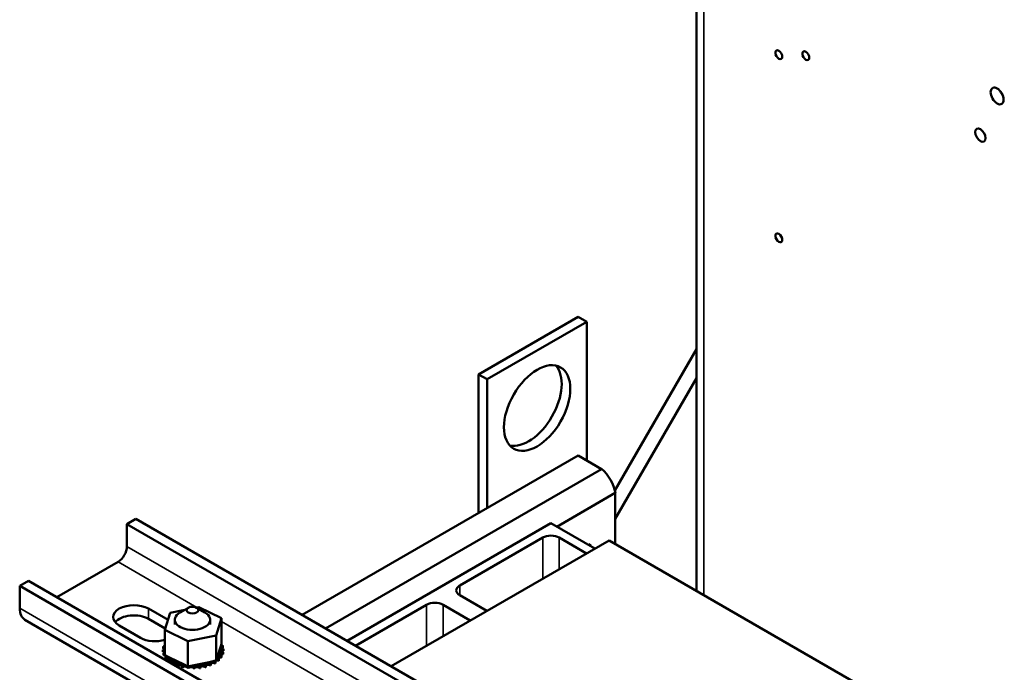
# Model space of a CAD drawing. Units: inches. Extents: x 4 to 172, y 2 to 134.
# Drawn here: x 130 to 140, y 99 to 106 of the extents above; entities that cross this region are included whole.
import ezdxf

# ---------------------------------------------------------------- set-up
doc = ezdxf.new("R2010")
doc.units = ezdxf.units.IN
doc.header["$LTSCALE"] = 8
doc.header["$MEASUREMENT"] = 0
doc.layers.add('Visible (ANSI)', color=7, linetype='Continuous', lineweight=50)
doc.layers.add('Visible Narrow (ANSI)', color=7, linetype='Continuous', lineweight=35)

msp = doc.modelspace()

# ---------------------------------------------------------------- linework, layer by layer
at = {"layer": 'Visible (ANSI)'}
for p, q in [((136.822, 100.349), (136.822, 114.257)), ((134.502, 102.656), (135.563, 103.269)), ((135.563, 103.269), (135.655, 103.216)), ((134.594, 102.603), (135.655, 103.216)), ((135.655, 103.216), (135.655, 101.738)), ((136.822, 102.925), (135.953, 101.419)), ((134.502, 102.656), (134.594, 102.603)), ((134.502, 101.179), (134.502, 102.656)), ((134.594, 101.233), (134.594, 102.603)), ((135.958, 101.118), (136.822, 102.615)), ((132.621, 100.093), (135.562, 101.791)), ((135.812, 101.647), (135.562, 101.791)), ((132.87, 99.949), (135.812, 101.647)), ((135.334, 101.033), (135.958, 101.393)), ((135.958, 100.848), (135.958, 101.393)), ((130.755, 101.061), (130.85, 101.116)), ((130.755, 100.823), (130.755, 101.061)), ((137.999, 96.879), (130.755, 101.061)), ((130.85, 101.116), (138.094, 96.933)), ((133.102, 99.816), (135.272, 101.069)), ((135.272, 101.069), (135.739, 100.799)), ((134.3, 100.405), (135.184, 100.916)), ((135.361, 100.916), (135.651, 100.748)), ((133.569, 99.546), (135.891, 100.887)), ((135.672, 100.838), (135.69, 100.848)), ((135.69, 100.848), (135.69, 100.828)), ((138.543, 99.356), (135.891, 100.887)), ((130.008, 100.282), (130.66, 100.659)), ((129.612, 100.402), (129.707, 100.456)), ((129.612, 100.163), (129.612, 100.402)), ((136.857, 96.219), (129.612, 100.402)), ((129.707, 100.456), (136.951, 96.274)), ((134.59, 100.136), (134.3, 100.303)), ((133.19, 99.765), (133.946, 100.201)), ((134.123, 100.201), (134.413, 100.034)), ((130.984, 100.16), (131.193, 100.039)), ((131.159, 99.933), (131.217, 100.115)), ((131.217, 100.115), (131.37, 100.146)), ((131.409, 100.169), (131.321, 100.118)), ((131.493, 100.172), (131.519, 100.177)), ((131.498, 100.169), (131.586, 100.118)), ((131.519, 100.177), (131.763, 100.057)), ((129.668, 100.04), (136.912, 95.858)), ((130.899, 99.85), (130.673, 99.98)), ((131.163, 99.947), (130.984, 100.05)), ((131.266, 100.041), (131.266, 99.991)), ((131.641, 100.041), (131.641, 99.991)), ((131.763, 100.057), (131.704, 99.875)), ((131.763, 100.057), (131.763, 99.788)), ((131.159, 99.933), (131.159, 99.665)), ((131.402, 99.813), (131.159, 99.933)), ((131.704, 99.875), (131.402, 99.813)), ((131.704, 99.875), (131.704, 99.606)), ((131.158, 99.792), (131.158, 99.771)), ((131.402, 99.813), (131.402, 99.544)), ((131.712, 99.629), (131.757, 99.769)), ((131.757, 99.769), (131.763, 99.788)), ((131.776, 99.767), (131.776, 99.746)), ((131.138, 99.722), (131.138, 99.701)), ((131.138, 99.72), (131.138, 99.699)), ((131.142, 99.757), (131.142, 99.735)), ((131.145, 99.686), (131.145, 99.664)), ((131.146, 99.684), (131.146, 99.663)), ((131.159, 99.665), (131.177, 99.656)), ((131.177, 99.656), (131.187, 99.651)), ((131.762, 99.659), (131.762, 99.638)), ((131.763, 99.661), (131.763, 99.64)), ((131.779, 99.696), (131.779, 99.675)), ((131.779, 99.694), (131.779, 99.673)), ((131.784, 99.731), (131.784, 99.71)), ((131.165, 99.651), (131.165, 99.63)), ((131.166, 99.649), (131.166, 99.628)), ((131.187, 99.651), (131.208, 99.64)), ((131.196, 99.619), (131.196, 99.598)), ((131.198, 99.618), (131.198, 99.596)), ((131.208, 99.64), (131.365, 99.563)), ((131.238, 99.591), (131.238, 99.573)), ((131.24, 99.59), (131.24, 99.571)), ((131.288, 99.569), (131.288, 99.548)), ((131.29, 99.568), (131.29, 99.547)), ((131.344, 99.552), (131.344, 99.531)), ((131.347, 99.552), (131.347, 99.53)), ((131.365, 99.563), (131.402, 99.544)), ((131.41, 99.546), (131.454, 99.555)), ((131.454, 99.555), (131.647, 99.594)), ((131.591, 99.556), (131.591, 99.534)), ((131.594, 99.556), (131.594, 99.535)), ((131.647, 99.594), (131.683, 99.602)), ((131.647, 99.574), (131.647, 99.553)), ((131.649, 99.575), (131.649, 99.554)), ((131.683, 99.602), (131.69, 99.603)), ((131.69, 99.603), (131.704, 99.606)), ((131.695, 99.598), (131.695, 99.576)), ((131.697, 99.599), (131.697, 99.578)), ((131.704, 99.606), (131.712, 99.629)), ((131.734, 99.626), (131.734, 99.605)), ((131.735, 99.628), (131.735, 99.607)), ((131.402, 99.544), (131.406, 99.545)), ((131.405, 99.543), (131.405, 99.521)), ((131.406, 99.545), (131.41, 99.546)), ((131.408, 99.542), (131.408, 99.521)), ((131.468, 99.54), (131.468, 99.519)), ((131.471, 99.54), (131.471, 99.519)), ((131.531, 99.544), (131.531, 99.523)), ((131.534, 99.545), (131.534, 99.523))]:
    msp.add_line(p, q, dxfattribs=at)
for centre, major_axis in [((137.7, 106.062), (-0.026, 0.045)), ((137.988, 106.051), (-0.026, 0.045)), ((140.026, 105.622), (-0.049, 0.0849)), ((139.847, 105.205), (-0.039, 0.0675)), ((137.7, 104.111), (-0.026, 0.045)), ((135.125, 102.297), (0.25, 0.433)), ((131.453, 100.144), (-0.0625, 0))]:
    msp.add_ellipse(centre, major_axis=major_axis, ratio=0.57735, dxfattribs=at)
for centre, major_axis, start_param, end_param in [((140.121, 105.677), (0.049, -0.0849), 4.454225, 4.970553), ((135.033, 102.35), (-0.25, -0.433), 0.1849, 2.956693), ((135.772, 101.455), (-0.135, 0.234), 4.138202, 5.286576), ((135.272, 100.865), (0.125, 0), 0.785398, 2.356194), ((130.66, 100.768), (-0.067, -0.116), 0.785398, 2.356194), ((134.388, 100.354), (-0.125, 0), 5.497787, 7.068583), ((130.828, 100.07), (-0.22, 0), 3.926991, 7.068583), ((134.035, 100.15), (0.125, 0), 0.785398, 2.356194), ((129.802, 100.273), (-0.134, -0.232), 5.497787, 6.283185), ((130.828, 99.961), (-0.22, 0), 3.926991, 5.837926), ((131.453, 100.041), (-0.188, 0), 5.497787, 10.210176), ((131.055, 99.939), (-0.22, 0), 0.785398, 2.062388), ((131.461, 99.726), (-0.323, 0), 5.919665, 5.924162), ((131.149, 99.775), (-0.0302, 0), 4.382123, 4.400067), ((131.149, 99.754), (0.0302, 0), 1.24053, 1.258474), ((131.781, 99.75), (-0.0302, 0), 4.886168, 7.934358), ((131.767, 99.786), (0.0302, 0), 4.360312, 4.989115), ((131.461, 99.726), (0.323, 0), 0.22048, 0.230025), ((131.138, 99.739), (0.0302, 0), 4.689818, 5.452301), ((131.461, 99.726), (-0.323, 0), 0.02413, 0.033676), ((131.14, 99.703), (-0.0302, 0), 4.051844, 4.792766), ((131.461, 99.705), (-0.323, 0), 0.02413, 0.033676), ((131.14, 99.681), (0.0302, 0), 0.910252, 1.651173), ((131.149, 99.775), (0.0302, 0), 4.493469, 5.042655), ((131.461, 99.726), (-0.323, 0), 6.110966, 6.120511), ((131.138, 99.739), (-0.0302, 0), 3.972477, 4.596416), ((131.138, 99.718), (0.0302, 0), 0.830885, 1.454823), ((131.14, 99.703), (0.0302, 0), 4.886168, 5.372933), ((131.461, 99.726), (-0.323, 0), 0.22048, 0.230025), ((131.461, 99.705), (-0.323, 0), 0.22048, 0.230025), ((131.154, 99.667), (-0.0302, 0), 4.567281, 4.989115), ((131.154, 99.646), (0.0302, 0), 1.286443, 1.847523), ((131.154, 99.667), (0.0302, 0), 5.082517, 5.56181), ((131.75, 99.643), (-0.0302, 0), 4.297119, 7.34531), ((131.772, 99.677), (-0.0302, 0), 4.493469, 7.541659), ((131.772, 99.656), (0.0302, 0), 1.351876, 2.486373), ((131.783, 99.713), (-0.0302, 0), 4.689818, 7.738009), ((131.781, 99.729), (0.0302, 0), 1.744575, 2.486373), ((131.783, 99.692), (0.0302, 0), 1.548226, 2.486373), ((131.461, 99.726), (0.323, 0), 5.914616, 5.924162), ((131.461, 99.726), (0.323, 0), 6.110966, 6.120511), ((131.461, 99.705), (0.323, 0), 6.110966, 6.120511), ((131.461, 99.726), (0.323, 0), 0.02413, 0.033676), ((131.461, 99.726), (-0.323, 0), 0.416829, 0.426375), ((131.461, 99.705), (0.323, 0), 3.558422, 3.567967), ((131.18, 99.634), (-0.0302, 0), 4.49137, 5.185465), ((131.18, 99.612), (0.0302, 0), 0.65522, 2.043872), ((131.18, 99.634), (0.0302, 0), 5.278867, 6.661608), ((131.461, 99.726), (-0.323, 0), 0.613179, 0.622724), ((131.461, 99.705), (0.323, 0), 3.754772, 3.764317), ((131.217, 99.604), (0.0302, 0), 5.475216, 8.523407), ((131.217, 99.583), (0.0302, 0), 0.65522, 2.240222), ((131.461, 99.726), (-0.323, 0), 0.809528, 0.819074), ((131.263, 99.579), (0.0302, 0), 5.671566, 8.719756), ((131.263, 99.558), (0.0302, 0), 0.611619, 2.338142), ((131.461, 99.726), (-0.323, 0), 1.005878, 1.015423), ((131.317, 99.559), (0.0302, 0), 5.867915, 8.916106), ((131.317, 99.538), (0.0302, 0), 0.41527, 2.632921), ((131.461, 99.726), (-0.323, 0), 1.202228, 1.211773), ((131.376, 99.546), (-0.0302, 0), 5.066739, 5.970863), ((131.438, 99.54), (0.0302, 0), 6.260615, 7.300507), ((131.502, 99.541), (0.0302, 0), 0.173779, 3.221969), ((131.563, 99.549), (0.0302, 0), 0.370128, 3.418319), ((131.621, 99.564), (-0.0302, 0), 3.708071, 6.756261), ((131.461, 99.726), (-0.323, 0), 1.987626, 1.997171), ((131.621, 99.543), (0.0302, 0), 0.566478, 2.668517), ((131.673, 99.586), (-0.0302, 0), 5.750673, 6.952611), ((131.461, 99.726), (-0.323, 0), 2.183975, 2.193521), ((131.461, 99.705), (0.323, 0), 5.325568, 5.335113), ((131.673, 99.564), (0.0302, 0), 0.762827, 2.486373), ((131.673, 99.586), (-0.0302, 0), 3.90442, 4.355106), ((131.716, 99.612), (0.0302, 0), 3.674999, 4.007367), ((131.716, 99.591), (0.0302, 0), 2.205656, 2.486373), ((131.461, 99.726), (-0.323, 0), 2.380325, 2.38987), ((131.461, 99.705), (0.323, 0), 5.521917, 5.531463), ((131.716, 99.591), (0.0302, 0), 0.959177, 1.96779), ((131.716, 99.612), (-0.0302, 0), 4.10077, 4.861583), ((131.75, 99.622), (0.0302, 0), 1.155526, 2.486373), ((131.461, 99.726), (-0.323, 0), 2.576674, 2.58622), ((131.461, 99.705), (0.323, 0), 5.718267, 5.727812), ((131.461, 99.705), (0.323, 0), 5.914616, 5.924162), ((131.461, 99.705), (0.323, 0), 4.147471, 4.157016), ((131.461, 99.705), (0.323, 0), 4.34382, 4.353366), ((131.376, 99.525), (-0.0302, 0), 3.360513, 5.970863), ((131.376, 99.546), (0.0302, 0), 6.064265, 6.21774), ((131.461, 99.726), (-0.323, 0), 1.398577, 1.408122), ((131.461, 99.705), (0.323, 0), 4.54017, 4.549715), ((131.438, 99.54), (-0.0302, 0), 5.946866, 6.167212), ((131.438, 99.519), (-0.0302, 0), 3.164163, 6.167212), ((131.461, 99.726), (-0.323, 0), 1.594927, 1.604472), ((131.461, 99.705), (0.323, 0), 4.736519, 4.746065), ((131.502, 99.52), (-0.0302, 0), 3.315371, 6.202809), ((131.461, 99.726), (-0.323, 0), 1.791276, 1.800822), ((131.461, 99.705), (0.323, 0), 4.932869, 4.942414), ((131.563, 99.528), (-0.0302, 0), 3.511721, 6.006459), ((131.461, 99.705), (0.323, 0), 5.129218, 5.138764)]:
    msp.add_ellipse(centre, major_axis=major_axis, ratio=0.57735, start_param=start_param, end_param=end_param, dxfattribs=at)
at = {"layer": 'Visible Narrow (ANSI)'}
for p, q in [((136.901, 100.304), (136.901, 114.212)), ((135.184, 100.916), (135.184, 100.479)), ((135.361, 100.916), (135.361, 100.581)), ((137.999, 96.64), (130.755, 100.823)), ((130.66, 100.659), (131.501, 100.173)), ((134.3, 100.405), (134.3, 100.303)), ((133.946, 100.201), (133.946, 99.764)), ((134.123, 100.201), (134.123, 99.867)), ((136.857, 95.981), (129.612, 100.163)), ((130.984, 100.05), (130.984, 100.16)), ((131.763, 100.022), (136.293, 97.406))]:
    msp.add_line(p, q, dxfattribs=at)

doc.saveas('drawing.dxf')
